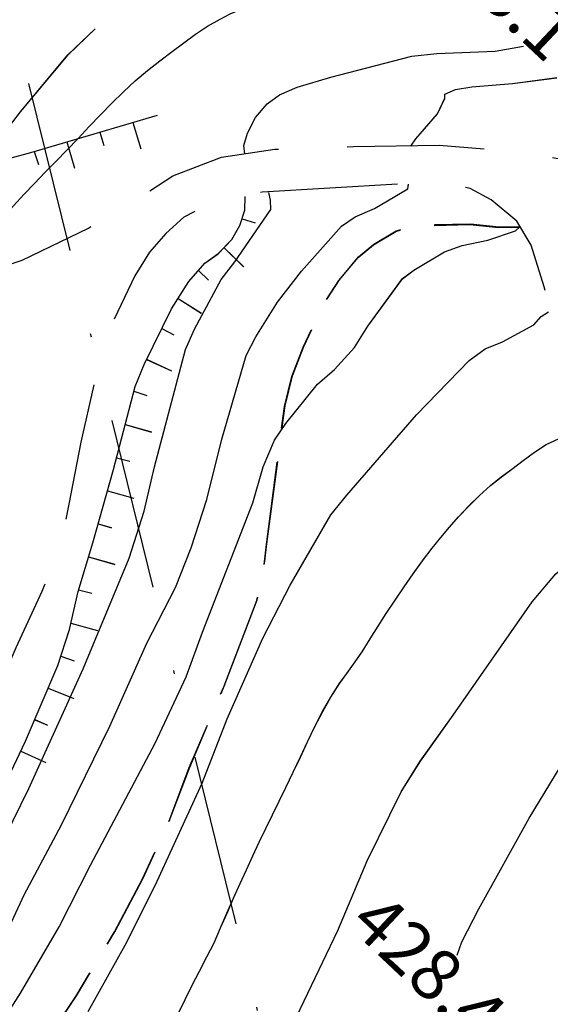
# Model space of a CAD drawing. Units: millimetres. Extents: x 2391623 to 2393075, y 4746912 to 4747800.
# Drawn here: x 2392099 to 2392115, y 4747650 to 4747679 of the extents above; entities that cross this region are included whole.
import ezdxf

# ---------------------------------------------------------------- set-up
doc = ezdxf.new("R2010")
doc.units = ezdxf.units.MM
doc.header["$MEASUREMENT"] = 0
for name, pattern in [('CART_10', [4, 3, -1]), ('CART_19', [6, 4, -2]), ('DASHDOT', [1, 0.5, -0.25, 0, -0.25])]:
    doc.linetypes.add(name, pattern=pattern)
for name, color, linetype in [('50100000', 6, 'CONTINUOUS'), ('61000000', 1, 'CONTINUOUS'), ('62000000', 1, 'CART_10'), ('A3000000', 252, 'CONTINUOUS'), ('Archi', 3, 'CONTINUOUS'), ('B3100000', 1, 'CART_19'), ('V6100000', 1, 'CONTINUOUS'), ('V9100000', 2, 'CONTINUOUS')]:
    doc.layers.add(name, color=color, linetype=linetype)

# ---------------------------------------------------------------- blocks, each defined once
blk = doc.blocks.new('BKQ67')
at = {"layer": 'V6100000'}
for p, q in [((94833.273438, 59362.394531), (94834.65625, 59361.585938)), ((94832.257813, 59360.667969), (94832.953125, 59360.261719)), ((94831.242188, 59358.941406), (94832.625, 59358.125)), ((94830.234375, 59357.21875), (94830.9375, 59356.84375))]:
    blk.add_line(p, q, dxfattribs=at)
blk = doc.blocks.new('BKQ70')
at = {"layer": 'V6100000'}
for p, q in [((94841.742188, 59362.671875), (94842.460938, 59363.015625)), ((94842.125, 59360.722656), (94843.726563, 59360.699219)), ((94841.960938, 59358.730469), (94842.765625, 59358.734375)), ((94842.210938, 59356.746094), (94843.78125, 59357.042969)), ((94842.71875, 59354.808594), (94843.484375, 59355.027344)), ((94843.304688, 59352.898438), (94844.820313, 59353.414063)), ((94844.03125, 59351.03125), (94844.757813, 59351.371094)), ((94844.992188, 59349.277344), (94846.414063, 59350.015625)), ((94845.953125, 59347.527344), (94846.65625, 59347.902344)), ((94846.890625, 59345.757813), (94848.304688, 59346.503906)), ((94847.8125, 59343.984375), (94848.523438, 59344.351563)), ((94848.726563, 59342.203125), (94850.140625, 59342.941406)), ((94849.609375, 59340.410156), (94850.3125, 59340.789063)), ((94850.625, 59338.683594), (94852.039063, 59339.4375)), ((94851.515625, 59336.890625), (94852.25, 59337.21875)), ((94852.25, 59335.03125), (94853.742188, 59335.613281)), ((94852.9375, 59333.152344), (94853.6875, 59333.425781)), ((94853.601563, 59331.265625), (94855.117188, 59331.78125))]:
    blk.add_line(p, q, dxfattribs=at)
blk = doc.blocks.new('BKQ1748')
at = {"layer": 'V9100000'}
for points in [[(94876.4375, 59286.628906), (94876.921875, 59286.851563), (94877.703125, 59287.460938), (94878.164063, 59287.933594), (94878.570313, 59288.449219), (94878.882813, 59288.929688), (94879.15625, 59289.429688), (94879.554688, 59290.234375), (94879.867188, 59291.070313), (94879.976563, 59291.578125), (94880.0625, 59292.089844), (94880.226563, 59292.957031), (94880.398438, 59293.828125), (94880.546875, 59294.703125), (94880.640625, 59295.574219), (94880.65625, 59296.441406), (94880.617188, 59296.976563), (94880.570313, 59297.511719), (94880.476563, 59298.46875), (94880.359375, 59299.429688), (94880.210938, 59300.382813), (94880.039063, 59301.328125), (94879.890625, 59302.007813), (94879.726563, 59302.679688), (94879.546875, 59303.351563), (94879.335938, 59304.085938), (94879.117188, 59304.8125), (94878.875, 59305.535156), (94878.609375, 59306.25), (94878.304688, 59306.980469), (94877.976563, 59307.699219), (94877.648438, 59308.421875), (94877.296875, 59309.242188), (94876.960938, 59310.070313), (94876.632813, 59310.898438), (94876.304688, 59311.726563), (94875.976563, 59312.558594), (94875.648438, 59313.390625), (94875.320313, 59314.21875), (94874.976563, 59315.058594), (94874.632813, 59315.894531), (94874.289063, 59316.730469), (94873.9375, 59317.566406), (94873.59375, 59318.40625), (94873.257813, 59319.246094), (94872.921875, 59320.085938), (94872.601563, 59320.929688), (94872.289063, 59321.78125), (94871.960938, 59322.710938), (94871.648438, 59323.640625), (94871.34375, 59324.574219), (94871.039063, 59325.511719), (94870.757813, 59326.398438), (94870.484375, 59327.285156), (94870.21875, 59328.171875), (94869.960938, 59329.066406), (94869.703125, 59329.957031), (94869.453125, 59330.851563)], [(94866.210938, 59283.429688), (94867.1875, 59283.382813), (94868.15625, 59283.308594), (94868.921875, 59283.226563), (94869.6875, 59283.128906), (94870.445313, 59283.015625), (94871.210938, 59282.898438), (94872.40625, 59282.601563), (94873.679688, 59282.210938), (94874.789063, 59281.964844), (94875.46875, 59282.109375), (94875.78125, 59282.53125), (94876.0625, 59283.269531), (94876.085938, 59283.386719)]]:
    blk.add_lwpolyline(points, dxfattribs=at)
blk = doc.blocks.new('BKQ1749')
at = {"layer": 'V9100000'}
for points in [[(94865.109375, 59370.234375), (94865.109375, 59370.238281), (94865.125, 59370.941406), (94865.023438, 59371.609375), (94864.75, 59372.109375), (94864.40625, 59372.546875), (94864.0625, 59372.988281), (94863.679688, 59373.828125), (94863.523438, 59374.710938), (94863.484375, 59375.296875), (94863.53125, 59375.878906), (94863.773438, 59376.640625), (94863.890625, 59377.296875), (94863.953125, 59377.960938), (94864, 59378.769531), (94863.976563, 59379.578125), (94863.898438, 59380.207031), (94863.78125, 59380.828125)], [(94869.453125, 59330.851563), (94869.125, 59331.734375), (94868.8125, 59332.621094), (94868.492188, 59333.507813), (94868.1875, 59334.398438), (94867.90625, 59335.238281), (94867.625, 59336.078125), (94867.351563, 59336.917969), (94867.078125, 59337.761719), (94866.820313, 59338.609375), (94866.554688, 59339.453125), (94866.296875, 59340.300781), (94866, 59341.238281), (94865.695313, 59342.171875), (94865.390625, 59343.105469), (94865.09375, 59344.042969), (94864.828125, 59344.988281), (94864.601563, 59345.933594), (94864.421875, 59346.890625), (94864.335938, 59347.558594), (94864.25, 59348.230469), (94864.109375, 59349.097656), (94863.9375, 59349.960938), (94863.765625, 59350.824219), (94863.609375, 59351.691406), (94863.460938, 59352.609375), (94863.3125, 59353.527344), (94863.171875, 59354.445313), (94863.054688, 59355.367188), (94862.960938, 59356.289063), (94862.898438, 59357.082031), (94862.851563, 59357.878906), (94862.828125, 59358.671875), (94862.828125, 59359.542969), (94862.851563, 59360.414063), (94862.921875, 59361.28125), (94863.039063, 59362.058594), (94863.179688, 59362.828125), (94863.320313, 59363.632813), (94863.460938, 59364.445313), (94863.65625, 59365.230469), (94863.953125, 59365.960938), (94864.296875, 59366.539063), (94864.851563, 59367.429688), (94864.851563, 59367.433594)]]:
    blk.add_lwpolyline(points, dxfattribs=at)
blk = doc.blocks.new('BKQ1758')
at = {"layer": 'V9100000'}
for points in [[(94831.84375, 59347.960938), (94831.671875, 59348.578125), (94831.71875, 59349.210938), (94831.578125, 59350), (94831.632813, 59350.859375), (94831.625, 59351.636719), (94831.585938, 59352.414063), (94831.546875, 59353.191406), (94831.53125, 59354.089844), (94831.523438, 59354.992188), (94831.53125, 59355.890625), (94831.539063, 59356.789063), (94831.554688, 59357.691406), (94831.570313, 59358.589844), (94831.578125, 59359.535156), (94831.585938, 59360.480469), (94831.59375, 59361.429688), (94831.609375, 59362.375), (94831.640625, 59363.316406), (94831.710938, 59364.257813), (94831.8125, 59365.191406), (94831.945313, 59366.085938), (94832.101563, 59366.980469), (94832.25, 59367.808594), (94832.414063, 59368.640625), (94832.601563, 59369.460938), (94832.84375, 59370.261719), (94833.0625, 59370.882813), (94833.328125, 59371.488281), (94833.632813, 59372.023438), (94833.96875, 59372.539063), (94834.539063, 59373.308594), (94835.140625, 59374.050781), (94835.695313, 59374.710938), (94836.273438, 59375.351563), (94836.851563, 59375.992188), (94837.421875, 59376.640625), (94838.0625, 59377.394531), (94838.695313, 59378.152344), (94839.320313, 59378.917969), (94839.945313, 59379.683594), (94840.570313, 59380.449219), (94841.195313, 59381.214844)], [(94834.578125, 59340.71875), (94834.359375, 59341.589844), (94834.34375, 59342.460938), (94834.539063, 59343.210938), (94834.382813, 59343.691406), (94834.171875, 59344.109375)]]:
    blk.add_lwpolyline(points, dxfattribs=at)

msp = doc.modelspace()

# ---------------------------------------------------------------- linework, layer by layer
at = {"layer": '61000000', "elevation": 7863.406, "flags": 128}
for points in [[(2392076.772, 4747671.423), (2392078.787, 4747671.318), (2392079.474, 4747671.388), (2392080.679, 4747671.619), (2392082.98, 4747672.16), (2392084.467, 4747672.407), (2392086.9, 4747672.913), (2392088.879, 4747673.22), (2392089.295, 4747673.172), (2392089.905, 4747672.982), (2392090.274, 4747672.753), (2392090.454, 4747672.5), (2392090.665, 4747672.046), (2392091.064, 4747671.467), (2392091.348, 4747671.46), (2392092.232, 4747671.54), (2392092.752, 4747671.71), (2392093.614, 4747672.101), (2392094.516, 4747672.633), (2392096.738, 4747673.809), (2392098.746, 4747674.757), (2392099.427, 4747674.945), (2392103.116, 4747676.027)], [(2392095.464, 4747649.807), (2392095.703, 4747650.398), (2392096.805, 4747652.794), (2392097.813, 4747654.749), (2392099.269, 4747657.802), (2392100.213, 4747660.008), (2392100.552, 4747661.057), (2392100.798, 4747662.163), (2392101.228, 4747663.577), (2392101.829, 4747665.71), (2392102.457, 4747668.133), (2392102.72, 4747668.766), (2392103.521, 4747670.393), (2392104.028, 4747671.187), (2392104.494, 4747671.722), (2392104.875, 4747671.997), (2392105.278, 4747672.414), (2392105.509, 4747672.813), (2392105.656, 4747673.26), (2392105.665, 4747673.657)]]:
    msp.add_lwpolyline(points, dxfattribs=at)
at = {"layer": '61000000', "color": 8, "elevation": 7863.406, "flags": 128}
for points in [[(2392076.772, 4747671.422), (2392078.787, 4747671.318), (2392079.475, 4747671.387), (2392080.679, 4747671.619), (2392082.98, 4747672.16), (2392084.467, 4747672.407), (2392086.9, 4747672.912), (2392088.879, 4747673.22), (2392089.295, 4747673.172), (2392089.905, 4747672.981), (2392090.274, 4747672.752), (2392090.454, 4747672.499), (2392090.666, 4747672.046), (2392091.065, 4747671.466), (2392091.348, 4747671.46), (2392092.233, 4747671.539), (2392092.753, 4747671.71), (2392093.614, 4747672.101), (2392094.517, 4747672.633), (2392096.739, 4747673.808), (2392098.746, 4747674.757), (2392099.427, 4747674.945), (2392103.117, 4747676.027)], [(2392095.464, 4747649.807), (2392095.703, 4747650.397), (2392096.805, 4747652.793), (2392097.813, 4747654.749), (2392099.269, 4747657.801), (2392100.214, 4747660.007), (2392100.552, 4747661.057), (2392100.799, 4747662.163), (2392101.228, 4747663.577), (2392101.829, 4747665.709), (2392102.458, 4747668.132), (2392102.72, 4747668.765), (2392103.522, 4747670.392), (2392104.028, 4747671.187), (2392104.494, 4747671.722), (2392104.875, 4747671.996), (2392105.279, 4747672.413), (2392105.51, 4747672.813), (2392105.656, 4747673.259), (2392105.665, 4747673.656)]]:
    msp.add_lwpolyline(points, dxfattribs=at)
at = {"layer": '62000000', "elevation": 7863.406, "flags": 128}
for points in [[(2392085.455, 4747646.159), (2392085.697, 4747646.063), (2392087.521, 4747645.197), (2392090.041, 4747644.124), (2392090.654, 4747644), (2392091.416, 4747643.949), (2392092.046, 4747644.02), (2392092.831, 4747644.21), (2392095.522, 4747644.961), (2392095.849, 4747645.16), (2392097.076, 4747646.025), (2392097.58, 4747646.51), (2392099.177, 4747648.207), (2392099.927, 4747649.164), (2392100.736, 4747650.371), (2392101.864, 4747652.249), (2392102.677, 4747653.791), (2392103.471, 4747655.53), (2392104.036, 4747657.031), (2392105.041, 4747659.387), (2392106.002, 4747661.902), (2392106.188, 4747662.681), (2392106.284, 4747663.53), (2392106.811, 4747667.544), (2392107.027, 4747668.419), (2392107.357, 4747669.27), (2392107.955, 4747670.539), (2392108.396, 4747671.218), (2392108.954, 4747671.886), (2392109.399, 4747672.25), (2392110.053, 4747672.643), (2392110.425, 4747672.747), (2392111.077, 4747672.82), (2392112.211, 4747672.844), (2392113.051, 4747672.762), (2392113.645, 4747672.772)], [(2392085.47, 4747646.179), (2392085.712, 4747646.083), (2392087.536, 4747645.217), (2392090.056, 4747644.144), (2392090.669, 4747644.02), (2392091.43, 4747643.969), (2392092.061, 4747644.04), (2392092.846, 4747644.23), (2392095.536, 4747644.981), (2392095.863, 4747645.18), (2392097.09, 4747646.045), (2392097.595, 4747646.53), (2392099.192, 4747648.227), (2392099.942, 4747649.184), (2392100.751, 4747650.391), (2392101.879, 4747652.269), (2392102.692, 4747653.811), (2392103.486, 4747655.55), (2392104.051, 4747657.051), (2392105.055, 4747659.407), (2392106.016, 4747661.922), (2392106.203, 4747662.701), (2392106.298, 4747663.55), (2392106.826, 4747667.564), (2392107.042, 4747668.439), (2392107.371, 4747669.29), (2392107.97, 4747670.559), (2392108.41, 4747671.238), (2392108.969, 4747671.906), (2392109.414, 4747672.27), (2392110.068, 4747672.663), (2392110.439, 4747672.767), (2392111.092, 4747672.84), (2392112.226, 4747672.865), (2392113.065, 4747672.782), (2392113.659, 4747672.792)]]:
    msp.add_lwpolyline(points, dxfattribs=at)
at = {"layer": '62000000', "color": 8, "elevation": 7863.406, "flags": 128}
for points in [[(2392085.456, 4747646.158), (2392085.698, 4747646.062), (2392087.522, 4747645.196), (2392090.042, 4747644.123), (2392090.655, 4747643.999), (2392091.416, 4747643.948), (2392092.047, 4747644.02), (2392092.831, 4747644.209), (2392095.522, 4747644.96), (2392095.849, 4747645.159), (2392097.076, 4747646.024), (2392097.581, 4747646.509), (2392099.177, 4747648.206), (2392099.928, 4747649.163), (2392100.736, 4747650.371), (2392101.865, 4747652.248), (2392102.677, 4747653.79), (2392103.471, 4747655.529), (2392104.036, 4747657.03), (2392105.041, 4747659.386), (2392106.002, 4747661.901), (2392106.188, 4747662.681), (2392106.284, 4747663.529), (2392106.811, 4747667.544), (2392107.028, 4747668.418), (2392107.357, 4747669.27), (2392107.955, 4747670.538), (2392108.396, 4747671.218), (2392108.955, 4747671.885), (2392109.4, 4747672.25), (2392110.054, 4747672.643), (2392110.425, 4747672.747), (2392111.078, 4747672.819), (2392112.211, 4747672.844), (2392113.051, 4747672.762), (2392113.645, 4747672.772)], [(2392085.471, 4747646.178), (2392085.712, 4747646.082), (2392087.536, 4747645.216), (2392090.056, 4747644.143), (2392090.669, 4747644.02), (2392091.431, 4747643.968), (2392092.061, 4747644.04), (2392092.846, 4747644.229), (2392095.537, 4747644.98), (2392095.864, 4747645.179), (2392097.091, 4747646.044), (2392097.595, 4747646.53), (2392099.192, 4747648.227), (2392099.942, 4747649.183), (2392100.751, 4747650.391), (2392101.879, 4747652.268), (2392102.692, 4747653.81), (2392103.486, 4747655.549), (2392104.051, 4747657.05), (2392105.056, 4747659.406), (2392106.017, 4747661.921), (2392106.203, 4747662.701), (2392106.299, 4747663.549), (2392106.826, 4747667.564), (2392107.042, 4747668.438), (2392107.372, 4747669.29), (2392107.97, 4747670.558), (2392108.411, 4747671.238), (2392108.969, 4747671.905), (2392109.414, 4747672.27), (2392110.068, 4747672.663), (2392110.44, 4747672.767), (2392111.092, 4747672.839), (2392112.226, 4747672.864), (2392113.066, 4747672.782), (2392113.66, 4747672.792)]]:
    msp.add_lwpolyline(points, dxfattribs=at)
at = {"layer": 'A3000000', "elevation": 7863.406, "flags": 128}
for points in [[(2392091.478, 4747670.077), (2392091.715, 4747670.187), (2392093.543, 4747671.16), (2392093.948, 4747671.5), (2392095.968, 4747673.064), (2392097.5, 4747674.385), (2392098.679, 4747675.547), (2392099.119, 4747676.128), (2392100.505, 4747677.784), (2392101.295, 4747678.543)], [(2392105.652, 4747674.891), (2392105.629, 4747675.146), (2392105.73, 4747675.51), (2392105.97, 4747675.965), (2392106.302, 4747676.358), (2392106.667, 4747676.621), (2392107.176, 4747676.842), (2392108.158, 4747677.138), (2392110.517, 4747677.748), (2392111.244, 4747677.825), (2392112.944, 4747677.893), (2392113.769, 4747678.035)], [(2392110.489, 4747675.124), (2392110.632, 4747675.339), (2392111.268, 4747676.072), (2392111.486, 4747676.52), (2392111.479, 4747676.644), (2392111.791, 4747676.777), (2392112.268, 4747676.856), (2392113.448, 4747676.947), (2392114.739, 4747677.122)], [(2392095.77, 4747648.331), (2392097.48, 4747650.16), (2392097.954, 4747650.863), (2392098.626, 4747652.027), (2392099.231, 4747653.332), (2392100.319, 4747655.366), (2392101.726, 4747658.236), (2392102.802, 4747660.656), (2392103.637, 4747662.279), (2392104.093, 4747663.43), (2392104.55, 4747664.839), (2392104.984, 4747666.6), (2392105.693, 4747669.036), (2392105.975, 4747669.575), (2392106.605, 4747670.581), (2392107.31, 4747671.484), (2392108.469, 4747672.801), (2392108.866, 4747673.069), (2392109.432, 4747673.311), (2392110.408, 4747673.881), (2392110.422, 4747674.016)], [(2392095.373, 4747650.942), (2392095.657, 4747650.97), (2392095.985, 4747651.114), (2392096.378, 4747651.412), (2392096.735, 4747651.843), (2392097.2, 4747652.559), (2392098.665, 4747654.999), (2392099.361, 4747656.423), (2392100.943, 4747659.911), (2392102.288, 4747663.13), (2392102.727, 4747664.503), (2392103.027, 4747665.792), (2392103.925, 4747669.203), (2392104.19, 4747669.798), (2392104.963, 4747671.241), (2392105.363, 4747671.757), (2392106.415, 4747673.286), (2392106.4, 4747673.555), (2392106.354, 4747673.78)], [(2392098.329, 4747649.233), (2392099.122, 4747650.463), (2392100.249, 4747652.396), (2392101.163, 4747654.194), (2392103.041, 4747657.747), (2392103.946, 4747659.677), (2392104.427, 4747660.98), (2392105.889, 4747664.74), (2392106.186, 4747665.791), (2392106.523, 4747666.566), (2392106.855, 4747667.05), (2392107.768, 4747668.197), (2392108.27, 4747668.622), (2392108.846, 4747669.263), (2392109.24, 4747669.887), (2392110.246, 4747671.269), (2392110.574, 4747671.515), (2392111.467, 4747672.048), (2392111.982, 4747672.236), (2392112.737, 4747672.389), (2392113.536, 4747672.662), (2392113.653, 4747672.764)], [(2392101.088, 4747649.93), (2392102.22, 4747651.949), (2392103.104, 4747653.726), (2392104.409, 4747656.583), (2392105.14, 4747658.449), (2392106.182, 4747660.805), (2392106.973, 4747662.347), (2392108.159, 4747664.388), (2392108.624, 4747664.962), (2392110.659, 4747667.308), (2392112.186, 4747668.885), (2392112.66, 4747669.223), (2392113.158, 4747669.427), (2392114.07, 4747669.929), (2392114.292, 4747670.165), (2392114.504, 4747670.306)], [(2392101.772, 4747635.762), (2392102.156, 4747637.008), (2392103.453, 4747640.883), (2392104.188, 4747642.765), (2392105.687, 4747646.592), (2392106.615, 4747648.645), (2392108.365, 4747652.289), (2392109.224, 4747654.319), (2392110.212, 4747656.326), (2392110.767, 4747657.219), (2392111.725, 4747658.562), (2392114.029, 4747661.86), (2392114.712, 4747662.671), (2392115.219, 4747663.096), (2392116.046, 4747663.655), (2392116.737, 4747663.974), (2392117.038, 4747663.998), (2392117.275, 4747664.044), (2392117.276, 4747664.045)], [(2392111.837, 4747651.573), (2392111.98, 4747651.958), (2392112.468, 4747652.921), (2392113.938, 4747655.561), (2392115.471, 4747658.085), (2392116.199, 4747659.07), (2392116.968, 4747659.91), (2392117.409, 4747660.225), (2392117.779, 4747660.356), (2392118.524, 4747660.76), (2392118.758, 4747660.809)]]:
    msp.add_lwpolyline(points, dxfattribs=at)
at = {"layer": 'A3000000', "color": 8, "elevation": 7863.406, "flags": 128}
for points in [[(2392091.479, 4747670.077), (2392091.716, 4747670.186), (2392093.543, 4747671.159), (2392093.949, 4747671.499), (2392095.968, 4747673.064), (2392097.5, 4747674.384), (2392098.679, 4747675.546), (2392099.119, 4747676.128), (2392100.506, 4747677.784), (2392101.295, 4747678.543)], [(2392105.652, 4747674.891), (2392105.629, 4747675.146), (2392105.73, 4747675.51), (2392105.97, 4747675.965), (2392106.303, 4747676.357), (2392106.668, 4747676.62), (2392107.176, 4747676.841), (2392108.158, 4747677.138), (2392110.517, 4747677.747), (2392111.244, 4747677.825), (2392112.945, 4747677.893), (2392113.769, 4747678.034)], [(2392110.489, 4747675.124), (2392110.632, 4747675.338), (2392111.269, 4747676.072), (2392111.486, 4747676.519), (2392111.479, 4747676.643), (2392111.792, 4747676.776), (2392112.269, 4747676.855), (2392113.449, 4747676.947), (2392114.739, 4747677.121)], [(2392095.77, 4747648.331), (2392097.481, 4747650.16), (2392097.954, 4747650.862), (2392098.626, 4747652.027), (2392099.231, 4747653.331), (2392100.319, 4747655.365), (2392101.727, 4747658.235), (2392102.803, 4747660.655), (2392103.638, 4747662.278), (2392104.093, 4747663.429), (2392104.55, 4747664.839), (2392104.984, 4747666.6), (2392105.694, 4747669.035), (2392105.976, 4747669.574), (2392106.606, 4747670.58), (2392107.31, 4747671.483), (2392108.47, 4747672.801), (2392108.866, 4747673.068), (2392109.432, 4747673.311), (2392110.408, 4747673.881), (2392110.422, 4747674.015)], [(2392095.373, 4747650.941), (2392095.657, 4747650.969), (2392095.986, 4747651.113), (2392096.379, 4747651.411), (2392096.736, 4747651.842), (2392097.2, 4747652.558), (2392098.665, 4747654.999), (2392099.361, 4747656.422), (2392100.943, 4747659.911), (2392102.288, 4747663.13), (2392102.727, 4747664.503), (2392103.028, 4747665.791), (2392103.926, 4747669.202), (2392104.191, 4747669.798), (2392104.963, 4747671.24), (2392105.363, 4747671.757), (2392106.415, 4747673.285), (2392106.4, 4747673.554), (2392106.355, 4747673.779)], [(2392098.33, 4747649.232), (2392099.123, 4747650.463), (2392100.249, 4747652.395), (2392101.163, 4747654.193), (2392103.042, 4747657.746), (2392103.946, 4747659.676), (2392104.427, 4747660.98), (2392105.889, 4747664.74), (2392106.186, 4747665.791), (2392106.523, 4747666.565), (2392106.855, 4747667.049), (2392107.768, 4747668.196), (2392108.271, 4747668.622), (2392108.847, 4747669.262), (2392109.241, 4747669.886), (2392110.246, 4747671.268), (2392110.574, 4747671.515), (2392111.467, 4747672.048), (2392111.982, 4747672.236), (2392112.738, 4747672.389), (2392113.536, 4747672.662), (2392113.653, 4747672.764)], [(2392101.088, 4747649.93), (2392102.221, 4747651.948), (2392103.105, 4747653.726), (2392104.409, 4747656.583), (2392105.14, 4747658.448), (2392106.182, 4747660.804), (2392106.974, 4747662.347), (2392108.159, 4747664.388), (2392108.624, 4747664.961), (2392110.66, 4747667.307), (2392112.187, 4747668.885), (2392112.66, 4747669.222), (2392113.158, 4747669.427), (2392114.07, 4747669.928), (2392114.292, 4747670.165), (2392114.505, 4747670.305)], [(2392101.773, 4747635.762), (2392102.156, 4747637.007), (2392103.453, 4747640.882), (2392104.189, 4747642.764), (2392105.687, 4747646.592), (2392106.616, 4747648.644), (2392108.366, 4747652.289), (2392109.224, 4747654.318), (2392110.212, 4747656.326), (2392110.768, 4747657.218), (2392111.726, 4747658.562), (2392114.03, 4747661.859), (2392114.712, 4747662.671), (2392115.219, 4747663.095), (2392116.046, 4747663.655), (2392116.737, 4747663.973), (2392117.039, 4747663.997), (2392117.275, 4747664.043), (2392117.276, 4747664.045)], [(2392111.838, 4747651.572), (2392111.981, 4747651.958), (2392112.468, 4747652.921), (2392113.938, 4747655.56), (2392115.471, 4747658.084), (2392116.2, 4747659.07), (2392116.968, 4747659.91), (2392117.409, 4747660.224), (2392117.78, 4747660.356), (2392118.525, 4747660.76), (2392118.758, 4747660.808)]]:
    msp.add_lwpolyline(points, dxfattribs=at)
at = {"layer": 'Archi', "color": 5, "linetype": 'DASHDOT', "ltscale": 10}
msp.add_line((2392129.601, 4747554.423, 7863.406), (2392094.269, 4747697.612, 7863.406), dxfattribs=at)
at = {"layer": 'B3100000', "elevation": 7863.406, "flags": 128}
for points in [[(2392074.063, 4747666.154), (2392079.093, 4747667.481), (2392084.612, 4747668.77), (2392089.525, 4747669.79), (2392091.947, 4747670.169), (2392093.848, 4747670.383), (2392095.329, 4747670.674), (2392097.105, 4747671.108), (2392099.17, 4747671.809), (2392101.098, 4747672.741), (2392102.479, 4747673.559), (2392103.563, 4747674.26), (2392104.98, 4747674.809), (2392106.525, 4747675.037), (2392108.822, 4747675.113), (2392111.312, 4747675.154), (2392112.817, 4747675.033), (2392113.969, 4747674.917), (2392115.246, 4747674.684), (2392116.439, 4747674.339), (2392117.045, 4747674.042), (2392117.146, 4747673.705), (2392117.138, 4747673.673), (2392117.116, 4747673.268), (2392116.817, 4747672.808), (2392116.229, 4747671.927), (2392116.018, 4747671.439), (2392115.91, 4747670.709), (2392116.112, 4747669.379), (2392116.949, 4747667.06), (2392118.252, 4747664.654), (2392119.218, 4747663.451), (2392119.684, 4747662.669), (2392120.063, 4747661.728), (2392120.136, 4747660.938), (2392120.302, 4747657.974), (2392120.249, 4747654.88), (2392120.248, 4747653.015), (2392121.414, 4747654.162), (2392121.798, 4747654.171), (2392122.354, 4747654.107), (2392122.851, 4747653.951), (2392123.1, 4747653.743), (2392123.369, 4747653.379), (2392123.457, 4747653.09), (2392123.445, 4747652.758), (2392123.301, 4747652.406), (2392123.096, 4747652.188), (2392121.579, 4747650.752), (2392120.437, 4747649.533), (2392119.544, 4747648.424), (2392119.3, 4747647.948), (2392119.058, 4747647.269), (2392118.921, 4747646.65), (2392118.232, 4747643.616), (2392117.891, 4747642.454), (2392117.318, 4747640.831), (2392116.719, 4747638.786), (2392116.491, 4747637.244), (2392116.521, 4747636.626), (2392116.738, 4747636.145), (2392117.311, 4747635.853), (2392118.073, 4747635.87), (2392119.534, 4747636.26), (2392122.11, 4747637.436), (2392123.534, 4747638.271), (2392125.483, 4747639.733), (2392127.018, 4747641.295), (2392128.401, 4747642.817), (2392130.402, 4747644.944), (2392131.559, 4747646.105), (2392132.277, 4747646.674), (2392133.37, 4747647.362), (2392135.197, 4747648.381)], [(2392104.555, 4747630.15), (2392107.287, 4747633.34), (2392109.311, 4747635.542), (2392110.535, 4747636.723), (2392111.565, 4747637.39), (2392112.162, 4747637.608), (2392112.796, 4747637.644), (2392113.429, 4747637.599), (2392114.12, 4747637.552), (2392116.172, 4747641.409), (2392117.173, 4747644.017), (2392117.659, 4747646.175), (2392118.476, 4747650.054), (2392118.724, 4747652.078), (2392118.955, 4747654.342), (2392118.965, 4747656.85), (2392118.977, 4747659.496), (2392118.655, 4747661.582), (2392118.015, 4747662.954), (2392116.905, 4747664.659), (2392115.772, 4747666.556), (2392115.046, 4747668.116), (2392114.7, 4747669.423), (2392114.379, 4747671.032), (2392113.992, 4747672.24), (2392113.575, 4747672.942), (2392112.834, 4747673.568), (2392112.222, 4747673.892), (2392111.34, 4747674.089), (2392106.159, 4747673.788), (2392104.592, 4747673.428), (2392103.882, 4747673.061), (2392103.357, 4747672.588), (2392102.88, 4747672.041), (2392102.448, 4747671.348), (2392101.739, 4747669.854), (2392101.401, 4747668.839), (2392100.88, 4747666.507), (2392100.525, 4747664.699), (2392100.302, 4747663.509), (2392099.739, 4747662.164), (2392098.988, 4747660.517), (2392098.09, 4747658.457), (2392097.257, 4747656.221), (2392096.645, 4747654.619), (2392096.272, 4747653.007), (2392095.947, 4747652.023), (2392095.565, 4747651.23), (2392094.911, 4747650.244), (2392094.305, 4747649.577), (2392093.713, 4747649.262), (2392092.749, 4747648.933), (2392089.654, 4747648.585)]]:
    msp.add_lwpolyline(points, dxfattribs=at)

# ---------------------------------------------------------------- block references
at = {"layer": 'V6100000', "xscale": 0.5000000000232391, "yscale": 0.4999999999040838, "zscale": 0.5, "rotation": 316.743797370821}
for name in ['BKQ67', 'BKQ70']:
    msp.add_blockref(name, (2337229.62, 4758551.906, 7863.406), dxfattribs=at)
at = {"layer": 'V6100000', "color": 8, "xscale": 0.5000000000314418, "yscale": 0.4999999999040838, "zscale": 0.5, "rotation": 316.7437797324306}
for name in ['BKQ67', 'BKQ70']:
    msp.add_blockref(name, (2337229.624, 4758551.922, 7863.406), dxfattribs=at)
at = {"layer": 'V9100000', "xscale": 0.5000000000232391, "yscale": 0.4999999999040838, "zscale": 0.5, "rotation": 316.743797370821}
for name in ['BKQ1758', 'BKQ1749', 'BKQ1748']:
    msp.add_blockref(name, (2337229.62, 4758551.906, 7863.406), dxfattribs=at)
at = {"layer": 'V9100000', "color": 8, "xscale": 0.5000000000314418, "yscale": 0.4999999999040838, "zscale": 0.5, "rotation": 316.7437797324306}
for name in ['BKQ1758', 'BKQ1749', 'BKQ1748']:
    msp.add_blockref(name, (2337229.624, 4758551.922, 7863.406), dxfattribs=at)

# ---------------------------------------------------------------- texts
at = {"layer": '50100000'}
for s, p in [('433.1', (2392110.725, 4747681.001, 7863.406)), ('428.4', (2392108.638, 4747652.419, 7863.406))]:
    msp.add_text(s, height=1.5, rotation=316.7438, dxfattribs=at).set_placement(p)
at = {"layer": '50100000', "color": 8}
for s, p in [('433.1', (2392110.725, 4747681.001, 7863.406)), ('428.4', (2392108.638, 4747652.419, 7863.406))]:
    msp.add_text(s, height=1.5, rotation=316.7438, dxfattribs=at).set_placement(p)

doc.saveas('drawing.dxf')
